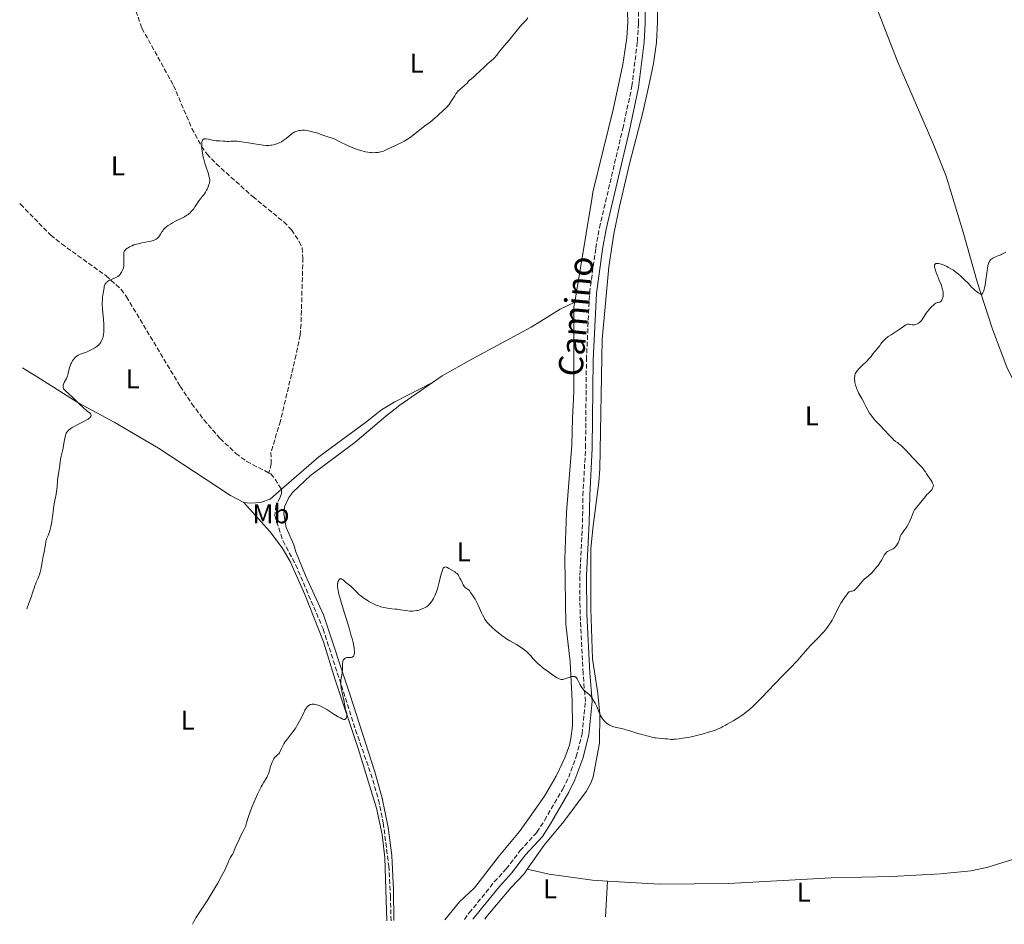
# Model space of a CAD drawing. Units: metres. Extents: x 625705 to 629192, y 4662471 to 4664845.
# Drawn here: x 625742 to 626105, y 4662471 to 4662804 of the extents above; entities that cross this region are included whole.
import ezdxf
from ezdxf.enums import TextEntityAlignment as Align

# ---------------------------------------------------------------- set-up
doc = ezdxf.new("R2010")
doc.units = ezdxf.units.M
doc.header["$MEASUREMENT"] = 0
doc.linetypes.add('DGN Style 3', pattern=[2.435890702152634, 1.739921930109024, -0.6959687720436097])
for name, color, linetype, lineweight in [('Barranco lineal', 142, 'DGN Style 3', 13), ('Camino', 7, 'DGN Style 3', 0), ('Curva de nivel intermedia', 30, 'Continuous', 0), ('Etiqueta de uso rústico', 92, 'Continuous', 0), ('Línea de cambio de uso (parcela vista)', 92, 'Continuous', 0), ('Margen derecho', 7, 'Continuous', 0)]:
    doc.layers.add(name, color=color, linetype=linetype, lineweight=lineweight)
doc.styles.add('Style-Arial', font='arial.ttf')

msp = doc.modelspace()

# ---------------------------------------------------------------- linework, layer by layer
at = {"layer": 'Barranco lineal', "color": 142, "linetype": 'DGN Style 3', "lineweight": 13}
for points in [[(625778.8399999999, 4662823.539999999, 392.3099999999977), (625786.8899999997, 4662801.130000001, 391.5299999999988), (625798.5300000003, 4662780.039999999, 390.75), (625805.29, 4662764.180000001, 390.5599999999977), (625808.8499999996, 4662757.600000001, 390.0899999999965), (625810.8399999999, 4662754.82, 390.0399999999936), (625814.2599999999, 4662751.17, 389.9799999999959), (625827.7100000001, 4662739.100000001, 389.679999999993), (625839.2000000002, 4662729.74, 389.1699999999983), (625842.0499999998, 4662726.850000001, 389.3899999999995), (625844.9000000004, 4662722.5, 389.2899999999936), (625845.9000000004, 4662720.189999999, 389.0800000000018), (625846.2100000001, 4662716.550000001, 388.9400000000023), (625845.5599999997, 4662692.130000001, 388.2400000000052), (625845.1600000003, 4662688.08, 388.1600000000035), (625843.7000000002, 4662680.720000001, 387.9799999999959), (625837.9400000004, 4662656.4, 387.7299999999959), (625834.4400000004, 4662644.76, 387.5299999999988), (625834.5099999999, 4662640.59, 387.3399999999965), (625833.7199999997, 4662637.230000001, 387.0899999999965)], [(625741.7999999998, 4662736.51, 391.2100000000065), (625742.1100000005, 4662736.26, 391.1900000000023), (625753.2300000006, 4662724.859999999, 390.5399999999936), (625757.2300000006, 4662721.67, 390.6499999999942), (625773.6399999997, 4662709.92, 390.3600000000006), (625779.2000000002, 4662704.9, 390), (625781.1799999997, 4662702.180000001, 389.8699999999953), (625800.9699999997, 4662669.180000001, 388.6000000000058), (625805.25, 4662662.77, 388.5), (625809.75, 4662656.789999999, 388.2400000000052), (625815.7100000001, 4662649.939999999, 388.070000000007), (625821.5199999996, 4662644.430000001, 387.929999999993), (625825.54, 4662641.480000001, 387.7299999999959), (625833.7199999997, 4662637.230000001, 387.0899999999965)], [(625833.7199999997, 4662637.230000001, 387.0899999999965), (625834.4000000004, 4662636.880000001, 387.0399999999936), (625835.9800000006, 4662634.939999999, 387.0399999999936), (625838.2800000003, 4662631.300000001, 386.820000000007)], [(625838.2800000003, 4662631.300000001, 386.820000000007), (625838.3099999997, 4662629.680000001, 386.6300000000047), (625837.8700000001, 4662628.289999999, 386.5299999999988), (625836.2999999998, 4662625.25, 386.6300000000047), (625835.8200000003, 4662621.630000001, 386.5399999999936), (625838.9199999999, 4662612.17, 386.3000000000029), (625843.5499999998, 4662603.470000001, 386.1499999999942), (625853.7000000002, 4662579.77, 385.3000000000029), (625865.6699999999, 4662542.51, 384.7899999999936), (625871.2699999996, 4662526.4, 384.1000000000058), (625874.0899999999, 4662516.800000001, 383.9799999999959), (625875.8700000001, 4662508.26, 383.7599999999948), (625877.8899999997, 4662492.42, 383.4199999999983), (625878.5, 4662481.289999999, 383.1199999999953), (625878.7199999997, 4662472.25, 382.7200000000012)]]:
    msp.add_polyline3d(points, dxfattribs=at)
at = {"layer": 'Camino', "color": 7, "linetype": 'DGN Style 3', "lineweight": 0}
msp.add_polyline3d([(625905.7499999991, 4662472.739999999, 381.8600000000007), (625907.5500000007, 4662475.130000001, 381.9299999999931), (625916.7999999998, 4662486.550000003, 382.270000000004), (625921.2199999989, 4662491.309999999, 382.3899999999995), (625926.3500000007, 4662498.090000001, 382.5), (625932.530000001, 4662504.86, 382.7299999999961), (625935.3500000017, 4662509.230000001, 382.8899999999995), (625942.0799999975, 4662520.760000002, 383.4100000000035), (625944.2199999989, 4662525.100000002, 383.5399999999937), (625947.0100000005, 4662532.710000001, 383.8899999999995), (625949.1999999988, 4662541.13, 384.2400000000054), (625950.4100000003, 4662553.070000002, 384.8300000000016), (625949.5100000016, 4662563.440000002, 385.3099999999977), (625948.4099999998, 4662585.190000001, 386.3699999999953), (625948.3500000016, 4662599.530000002, 386.8600000000005), (625949.3299999986, 4662618.949999999, 387.1900000000023), (625949.4899999971, 4662628.980000001, 387.1000000000058), (625950.4400000015, 4662646.489999998, 386.8300000000019), (625950.77, 4662678.989999998, 387.0200000000042), (625951.9200000013, 4662703.680000001, 387.1699999999983), (625954.2199999989, 4662720.13, 387.4400000000024), (625955.5699999991, 4662727.580000003, 387.550000000003), (625964.1599999988, 4662764.100000001, 388.2700000000042), (625967.5499999997, 4662779.730000002, 388.6900000000024), (625969.5399999989, 4662796.219999999, 389.1100000000007), (625969.9699999981, 4662803.030000002, 389.2799999999989), (625970.0599999975, 4662819.710000001, 389.5800000000019)], dxfattribs=at)
at = {"layer": 'Curva de nivel intermedia', "color": 30, "linetype": 'Continuous', "lineweight": 0, "flags": 128}
for points, elevation in [([(625843.0700000002, 4662762.880000001), (625843.2600000001, 4662762.970000001), (625843.6600000003, 4662763.119999998), (625844.3600000021, 4662763.319999999), (625844.7599999999, 4662763.409999998), (625845.3800000013, 4662763.5), (625845.9500000012, 4662763.55), (625846.2599999999, 4662763.55), (625846.7800000005, 4662763.529999999), (625847.7100000003, 4662763.409999998), (625848.7400000007, 4662763.220000001), (625849.3100000008, 4662763.09), (625850.2400000006, 4662762.859999998), (625851.7100000014, 4662762.430000001), (625853.2200000001, 4662761.909999999), (625855.0599999997, 4662761.24), (625855.8100000008, 4662760.979999999), (625856.6399999999, 4662760.74), (625857.390000001, 4662760.539999999), (625857.7199999995, 4662760.42), (625860.3400000014, 4662758.999999999), (625861.9400000017, 4662758.23), (625862.8700000015, 4662757.81), (625864.3700000015, 4662757.17), (625865.9100000014, 4662756.58), (625866.6700000013, 4662756.320000002), (625867.4100000013, 4662756.089999998), (625867.9000000008, 4662755.95), (625868.8399999995, 4662755.720000001), (625869.290000001, 4662755.619999999), (625870.1700000018, 4662755.46), (625871.0000000009, 4662755.349999999), (625871.5300000008, 4662755.3), (625872.5200000008, 4662755.269999998), (625873.0400000017, 4662755.279999999), (625873.3700000002, 4662755.310000001), (625874.0000000005, 4662755.38), (625874.3100000012, 4662755.439999998), (625874.9100000003, 4662755.579999999), (625875.5000000005, 4662755.749999999), (625875.9000000004, 4662755.890000001), (625876.7200000008, 4662756.220000001), (625878.1900000015, 4662756.88), (625880.1000000003, 4662757.81), (625880.9000000006, 4662758.199999998), (625882.6700000009, 4662759.019999999), (625883.6200000008, 4662759.539999999), (625884.1500000005, 4662759.859999999), (625885.3500000008, 4662760.640000001), (625886.3099999997, 4662761.29), (625887.6599999998, 4662762.289999999), (625888.7700000006, 4662763.189999999), (625889.9400000018, 4662764.189999999), (625890.4400000003, 4662764.600000001), (625891.1900000013, 4662765.13), (625892.4100000019, 4662765.999999999), (625893.240000001, 4662766.640000001), (625894.8200000012, 4662767.970000001), (625895.9700000001, 4662768.980000001), (625898.0500000011, 4662770.880000001), (625899.03, 4662771.810000001), (625899.4000000011, 4662772.199999999), (625899.8900000006, 4662772.74), (625900.1000000008, 4662773.02), (625900.5400000011, 4662773.619999999), (625901.2600000009, 4662774.71), (625902.2399999998, 4662776.25), (625902.66, 4662776.909999999), (625903.1800000009, 4662777.640000001), (625903.4900000015, 4662778.009999999), (625903.7000000017, 4662778.220000002), (625904.1599999998, 4662778.639999999), (625904.8200000015, 4662779.180000001), (625905.7800000004, 4662779.970000002), (625906.2100000017, 4662780.359999998), (625906.7400000015, 4662780.930000001), (625907.3400000005, 4662781.619999998), (625907.6600000003, 4662781.939999999), (625908.2200000011, 4662782.41), (625909.2900000019, 4662783.279999999), (625910.0100000015, 4662783.92), (625911.3700000006, 4662785.199999999), (625913.370000001, 4662787.140000001), (625914.3000000009, 4662788), (625915.4600000009, 4662789.010000001), (625916.6200000009, 4662790.000000001), (625917.0800000015, 4662790.439999999), (625917.2900000016, 4662790.680000001), (625917.6800000004, 4662791.179999999), (625918.5900000002, 4662792.42), (625919.2000000004, 4662793.21), (625920.3899999994, 4662794.63), (625922.2500000015, 4662796.749999999), (625923.1500000021, 4662797.819999999), (625926.2900000004, 4662801.739999999), (625927.0800000017, 4662802.609999999), (625928.0400000005, 4662803.590000001), (625928.5000000009, 4662804.09), (625929.1900000017, 4662804.920000001)], 390), ([(625792.5300000005, 4662723.689999999), (625792.8600000013, 4662724), (625793.0500000013, 4662724.21), (625793.4000000021, 4662724.680000001), (625793.7500000009, 4662725.259999999), (625794.2400000005, 4662726.079999999), (625794.530000001, 4662726.510000001), (625794.8700000007, 4662726.939999999), (625795.0499999995, 4662727.149999999), (625795.3600000001, 4662727.469999999), (625795.72, 4662727.78), (625795.9700000006, 4662727.99), (625796.5300000014, 4662728.390000001), (625797.4500000001, 4662728.980000001), (625798.1100000017, 4662729.359999998), (625799.4999999999, 4662730.100000001), (625801.5800000007, 4662731.15), (625802.5500000007, 4662731.680000001), (625803.4500000015, 4662732.230000001), (625803.8600000006, 4662732.519999999), (625804.2500000016, 4662732.82), (625804.490000001, 4662733.029999998), (625804.9300000012, 4662733.449999998), (625805.5100000001, 4662734.09), (625805.85, 4662734.51), (625806.4199999998, 4662735.319999999), (625806.9500000018, 4662736.140000001), (625807.570000001, 4662737.109999999), (625807.8900000006, 4662737.57), (625808.4299999992, 4662738.24), (625809.2300000017, 4662739.210000001), (625809.6400000007, 4662739.77), (625810.2500000009, 4662740.730000001), (625810.6300000009, 4662741.400000001), (625810.8700000001, 4662741.850000001), (625811.2700000004, 4662742.710000001), (625811.5899999999, 4662743.560000001), (625811.7300000007, 4662744.05), (625811.7999999999, 4662744.350000001), (625811.8800000004, 4662744.890000001), (625811.8899999993, 4662745.23), (625811.8800000004, 4662745.409999998), (625811.8400000001, 4662745.699999999), (625811.7199999995, 4662746.24), (625811.3600000018, 4662747.439999999), (625810.5300000004, 4662749.939999999), (625810.060000001, 4662751.42), (625809.6400000007, 4662752.930000001), (625809.4599999997, 4662753.659999999), (625809.3099999999, 4662754.380000001), (625809.0900000009, 4662755.710000001), (625808.9700000002, 4662756.899999999), (625808.9299999999, 4662757.609999998), (625808.920000001, 4662758.029999998), (625808.9400000012, 4662758.779999999), (625809.0000000015, 4662759.37), (625809.0500000007, 4662759.609999998), (625809.1600000003, 4662759.91), (625809.2699999998, 4662760.060000001), (625809.4400000018, 4662760.199999999), (625809.6400000007, 4662760.289999999), (625809.7999999995, 4662760.319999999), (625810.1799999995, 4662760.349999999), (625810.5300000004, 4662760.319999999), (625811.3700000008, 4662760.199999999), (625813.320000002, 4662759.819999999), (625814.3000000011, 4662759.67), (625814.7600000015, 4662759.619999997), (625815.6399999999, 4662759.58), (625816.8400000003, 4662759.539999999), (625817.5100000009, 4662759.499999999), (625818.2400000017, 4662759.41), (625818.6399999995, 4662759.350000001), (625818.9600000014, 4662759.400000001), (625819.6299999999, 4662759.48), (625820.3600000007, 4662759.510000001), (625820.8800000015, 4662759.510000001), (625821.9400000009, 4662759.460000001), (625822.7700000004, 4662759.390000001), (625824.4600000001, 4662759.189999999), (625826.140000001, 4662758.930000001), (625829.1500000017, 4662758.410000001), (625830.0700000003, 4662758.259999999), (625831.5700000002, 4662758.050000001), (625832.7100000001, 4662757.949999998), (625833.3300000015, 4662757.930000001), (625833.6900000013, 4662757.939999999), (625834.3600000018, 4662757.999999999), (625834.7199999995, 4662758.04), (625835.4300000003, 4662758.179999999), (625836.1200000009, 4662758.359999999), (625836.5600000012, 4662758.5), (625837.4199999997, 4662758.849999999), (625837.7400000015, 4662758.999999999), (625838.3499999995, 4662759.329999999), (625838.9400000017, 4662759.699999998), (625839.3200000017, 4662759.96), (625840.0700000006, 4662760.519999999), (625842.2699999999, 4662762.349999999), (625842.7800000019, 4662762.710000001), (625843.0700000002, 4662762.880000001)], 390), ([(625759.3, 4662672.649999999), (625759.4100000019, 4662672.98), (625759.5200000014, 4662673.319999999), (625759.7200000002, 4662674.06), (625760.0900000012, 4662675.640000001), (625760.3100000003, 4662676.42), (625760.5400000005, 4662677.090000001), (625760.6700000003, 4662677.41), (625760.8800000002, 4662677.869999998), (625761.2400000001, 4662678.51), (625761.6300000013, 4662679.09), (625761.8500000003, 4662679.359999999), (625762.0700000017, 4662679.599999999), (625762.540000001, 4662680.039999999), (625763.0400000017, 4662680.409999999), (625763.3900000004, 4662680.62), (625764.0900000001, 4662680.98), (625764.8900000001, 4662681.289999999), (625766.0300000003, 4662681.680000001), (625766.6500000015, 4662681.919999998), (625767.6700000007, 4662682.369999997), (625768.3500000002, 4662682.71), (625769.5500000005, 4662683.369999999), (625770.200000001, 4662683.789999999), (625770.5400000007, 4662684.06), (625770.7400000019, 4662684.240000002), (625771.1200000019, 4662684.640000001), (625771.4999999997, 4662685.13), (625771.7000000008, 4662685.42), (625771.9800000002, 4662685.899999999), (625772.2400000016, 4662686.440000001), (625772.3600000001, 4662686.749999999), (625772.5400000013, 4662687.34), (625772.6200000016, 4662687.67), (625772.7100000011, 4662688.220000001), (625772.8000000005, 4662689.220000001), (625772.8300000017, 4662690.470000001), (625772.8099999994, 4662691.199999999), (625772.7699999993, 4662692.02), (625772.6399999995, 4662693.83), (625772.3500000013, 4662697.609999999), (625772.2700000008, 4662699.270000001), (625772.2599999995, 4662699.970000001), (625772.2900000009, 4662701.149999999), (625772.3800000002, 4662702.08), (625772.6100000005, 4662703.529999998), (625772.8899999999, 4662705.449999998), (625773.0000000016, 4662706.019999998), (625773.0799999998, 4662706.279999999), (625773.2400000008, 4662706.710000001), (625773.3400000014, 4662706.91), (625773.5200000004, 4662707.189999999), (625773.7400000015, 4662707.46), (625773.8700000012, 4662707.58), (625774.1600000017, 4662707.819999999), (625774.3300000017, 4662707.939999999), (625774.6, 4662708.099999999), (625774.9100000005, 4662708.26), (625775.6000000011, 4662708.58), (625777.0600000008, 4662709.199999998), (625777.7100000011, 4662709.519999999), (625777.9800000016, 4662709.689999999), (625778.450000001, 4662710.050000001), (625778.8100000009, 4662710.439999999), (625779.020000001, 4662710.71), (625779.3699999996, 4662711.3), (625779.6900000017, 4662711.930000001), (625779.8400000012, 4662712.279999999), (625780.0200000001, 4662712.86), (625780.150000002, 4662713.529999998), (625780.2000000011, 4662713.890000001), (625780.2200000013, 4662714.279999999), (625780.2400000015, 4662715.12), (625780.1800000012, 4662716.800000001), (625780.160000001, 4662717.529999999), (625780.1699999999, 4662718.07), (625780.19, 4662718.300000001), (625780.2600000015, 4662718.619999998), (625780.370000001, 4662718.910000001), (625780.4500000015, 4662719.05), (625780.5900000001, 4662719.25), (625780.7100000008, 4662719.390000002), (625780.9900000002, 4662719.659999999), (625781.490000001, 4662720.050000001), (625781.7900000004, 4662720.249999999), (625782.3100000012, 4662720.560000001), (625782.9100000003, 4662720.849999999), (625783.2300000021, 4662721.000000001), (625783.9299999995, 4662721.269999999), (625784.3099999995, 4662721.4), (625784.9100000006, 4662721.579999999), (625785.5499999999, 4662721.74), (625786.8900000011, 4662722.02), (625789.5399999998, 4662722.5), (625790.320000002, 4662722.679999999), (625790.6700000007, 4662722.779999999), (625791.1500000014, 4662722.930000001), (625791.4300000007, 4662723.039999999), (625791.9300000013, 4662723.279999998), (625792.1500000004, 4662723.41), (625792.5300000005, 4662723.689999999)], 390), ([(626097.0800000007, 4662703.84), (626097.2700000005, 4662704.319999999), (626097.4500000017, 4662704.939999999), (626097.5600000012, 4662705.430000001), (626097.76, 4662706.53), (626098.0400000017, 4662708.369999999), (626098.3700000002, 4662710.819999999), (626098.52, 4662711.890000001), (626098.6200000006, 4662712.569999999), (626098.8300000007, 4662713.640000001), (626099.0200000008, 4662714.4), (626099.1600000015, 4662714.769999999), (626099.2500000009, 4662714.979999999), (626099.4299999997, 4662715.320000002), (626099.7400000005, 4662715.759999999), (626099.9200000014, 4662715.949999999), (626100.2300000021, 4662716.210000001), (626100.600000001, 4662716.449999999), (626100.8200000002, 4662716.56), (626101.5900000011, 4662716.890000001), (626102.8600000007, 4662717.369999998), (626103.5600000003, 4662717.67), (626103.9100000013, 4662717.84), (626104.6500000011, 4662718.220000001), (626105.4000000021, 4662718.66)], 385), ([(626067.67, 4662691.259999999), (626068.1700000007, 4662691.619999999), (626068.5799999997, 4662691.869999999), (626068.7600000009, 4662691.960000001), (626069.0900000016, 4662692.07), (626069.2900000005, 4662692.100000001), (626069.4300000013, 4662692.109999998), (626069.730000001, 4662692.079999999), (626070.3099999998, 4662691.979999999), (626070.8799999999, 4662691.869999999), (626071.1700000004, 4662691.840000001), (626071.5800000017, 4662691.82), (626071.7800000005, 4662691.840000001), (626072.1600000005, 4662691.92), (626072.5100000014, 4662692.06), (626072.7300000006, 4662692.17), (626073.1600000019, 4662692.439999999), (626073.5799999998, 4662692.739999999), (626073.780000001, 4662692.92), (626074.0899999995, 4662693.220000001), (626074.4000000001, 4662693.590000001), (626074.5499999999, 4662693.81), (626075.0500000007, 4662694.569999999), (626075.8200000017, 4662695.800000001), (626076.2900000011, 4662696.460000001), (626076.5500000004, 4662696.8), (626077.1000000003, 4662697.449999998), (626077.6600000013, 4662698.069999999), (626078.03, 4662698.45), (626078.7000000007, 4662699.100000001), (626079.2900000007, 4662699.609999999), (626079.6100000005, 4662699.829999999), (626079.8000000004, 4662699.930000001), (626080.1700000013, 4662700.059999999), (626080.4500000008, 4662700.109999998), (626080.8399999997, 4662700.17), (626081.0300000019, 4662700.229999999), (626081.3100000013, 4662700.37), (626081.440000001, 4662700.48), (626081.5300000004, 4662700.58), (626081.7000000003, 4662700.800000001), (626081.8000000009, 4662700.970000001), (626081.9900000008, 4662701.369999999), (626082.1000000003, 4662701.710000001), (626082.2400000012, 4662702.279999998), (626082.2800000014, 4662702.58), (626082.3200000017, 4662703.140000001), (626082.3100000005, 4662703.439999999), (626082.2700000004, 4662703.92), (626082.1800000009, 4662704.46), (626082.1100000015, 4662704.749999999), (626081.820000001, 4662705.75), (626081.6300000009, 4662706.329999999), (626081.3899999995, 4662706.960000001), (626080.8399999997, 4662708.340000001), (626080.0700000008, 4662710.24), (626079.7199999999, 4662711.140000002), (626079.3100000009, 4662712.310000001), (626079.1900000002, 4662712.779999999), (626079.1299999999, 4662713.060000001), (626079.0800000007, 4662713.529999998), (626079.0899999996, 4662713.720000001), (626079.1000000008, 4662713.83), (626079.1600000011, 4662714.020000001), (626079.2999999997, 4662714.239999999), (626079.4299999994, 4662714.34), (626079.5299999999, 4662714.390000002), (626079.7700000014, 4662714.449999999), (626080.0000000015, 4662714.480000001), (626080.1700000013, 4662714.480000001), (626080.5300000012, 4662714.439999998), (626081.1600000015, 4662714.310000001), (626081.6199999999, 4662714.179999999), (626082.6200000012, 4662713.81), (626083.7000000008, 4662713.31), (626084.2700000008, 4662713.019999999), (626085.1500000014, 4662712.509999999), (626086.0700000002, 4662711.92), (626086.5300000005, 4662711.590000001), (626086.9999999999, 4662711.239999999), (626087.9499999998, 4662710.5), (626088.8600000017, 4662709.720000001), (626089.4400000006, 4662709.199999998), (626090.4600000001, 4662708.220000001), (626091.3700000019, 4662707.259999999), (626092.3300000008, 4662706.179999999), (626092.8000000002, 4662705.679999999), (626093.5800000003, 4662704.949999999), (626094.1200000012, 4662704.480000001), (626094.49, 4662704.179999999), (626095.2200000009, 4662703.640000001), (626095.6800000013, 4662703.329999999), (626095.9000000004, 4662703.220000001), (626096.1200000016, 4662703.159999999), (626096.22, 4662703.140000001), (626096.4300000002, 4662703.159999999), (626096.5300000008, 4662703.189999999), (626096.6700000016, 4662703.28), (626096.8600000015, 4662703.470000001), (626096.9500000009, 4662703.600000001), (626097.0800000007, 4662703.84)], 385), ([(626068.8500000002, 4662617.399999999), (626069.370000001, 4662618.279999998), (626069.8600000006, 4662619.220000001), (626070.16, 4662619.84), (626070.6600000008, 4662620.980000001), (626071.3500000014, 4662622.869999999), (626071.5999999995, 4662623.399999999), (626071.7600000005, 4662623.679999999), (626071.9500000004, 4662623.96), (626072.4100000008, 4662624.55), (626074.1000000007, 4662626.509999998), (626075.7800000014, 4662628.609999999), (626076.3400000003, 4662629.249999999), (626076.6199999996, 4662629.539999999), (626077.0100000009, 4662629.91), (626077.5200000005, 4662630.390000001), (626077.7599999997, 4662630.65), (626078.0800000015, 4662631.079999999), (626078.2300000013, 4662631.329999999), (626078.4000000011, 4662631.699999998), (626078.4800000016, 4662631.899999999), (626078.5800000001, 4662632.230000001), (626078.6900000017, 4662632.800000001), (626078.4100000003, 4662633.449999998), (626078.2400000002, 4662633.830000001), (626077.9000000005, 4662634.479999999), (626077.44, 4662635.21), (626076.6800000002, 4662636.23), (626076.2000000017, 4662636.96), (626075.7400000013, 4662637.680000001), (626075.4700000008, 4662638.08), (626074.9700000002, 4662638.739999999), (626074.6600000017, 4662639.099999999), (626073.9599999998, 4662639.869999998), (626071.2599999999, 4662642.67), (626068.230000001, 4662645.890000001), (626067.3100000002, 4662646.819999999), (626066.8899999999, 4662647.220000001), (626066.500000001, 4662647.57), (626065.8200000015, 4662648.130000002), (626065.4200000014, 4662648.429999999), (626064.7500000009, 4662648.88), (626064.3500000008, 4662649.169999998), (626064.1699999997, 4662649.32), (626063.8300000001, 4662649.640000001), (626062.2899999999, 4662651.300000001), (626060.8900000007, 4662652.749999999), (626058.66, 4662655.05), (626057.6100000017, 4662656.199999998), (626057.1300000012, 4662656.75), (626056.2900000007, 4662657.77), (626055.5800000001, 4662658.710000001), (626055.1799999998, 4662659.289999999), (626054.5000000005, 4662660.38), (626053.9000000014, 4662661.5), (626053.1799999994, 4662662.98), (626052.7600000014, 4662663.78), (626052.2800000008, 4662664.66), (626051.5700000002, 4662665.91), (626051.2200000014, 4662666.569999999), (626050.7300000018, 4662667.58), (626050.5100000005, 4662668.08), (626050.3099999994, 4662668.59), (626050.0000000009, 4662669.59), (626049.7800000019, 4662670.56), (626049.6900000002, 4662671.17), (626049.6600000013, 4662671.569999999), (626049.6400000011, 4662672.300000001), (626049.7000000014, 4662672.970000001), (626049.7700000008, 4662673.279999999), (626049.9100000015, 4662673.74), (626050.1200000016, 4662674.189999999), (626050.2500000013, 4662674.42), (626050.4800000016, 4662674.769999998), (626050.6600000003, 4662675.01), (626051.0800000007, 4662675.51), (626051.4500000017, 4662675.92), (626052.300000001, 4662676.769999999), (626054.1100000015, 4662678.499999999), (626054.8899999993, 4662679.279999998), (626055.2200000001, 4662679.619999998), (626055.740000001, 4662680.220000001), (626056.140000001, 4662680.74), (626056.5700000002, 4662681.34), (626056.7800000003, 4662681.63), (626057.3099999999, 4662682.249999999), (626058.0300000019, 4662683.060000001), (626058.3600000006, 4662683.460000001), (626058.7899999997, 4662684.029999998), (626059.3500000007, 4662684.829999999), (626059.6800000014, 4662685.269999999), (626060.2400000002, 4662685.899999999), (626060.5700000012, 4662686.230000001), (626061.1200000009, 4662686.739999999), (626061.7300000011, 4662687.24), (626062.0599999997, 4662687.48), (626063.1200000015, 4662688.179999999), (626064.6300000001, 4662689.100000001), (626065.3800000012, 4662689.580000001), (626066.4400000006, 4662690.329999999), (626067.67, 4662691.259999999)], 385), ([(625744.4500000017, 4662587.199999998), (625745.0700000008, 4662588.850000001), (625746.0200000008, 4662591.489999999), (625746.66, 4662593.42), (625747.2100000001, 4662595.180000001), (625747.42, 4662595.83), (625747.5700000019, 4662596.250000001), (625747.8700000015, 4662596.970000001), (625748.4400000015, 4662598.180000001), (625748.7200000009, 4662598.800000001), (625749.1100000021, 4662599.880000001), (625749.3400000001, 4662600.649999999), (625749.4800000008, 4662601.159999999), (625749.7100000011, 4662602.119999998), (625749.8699999999, 4662603.07), (625750.0500000007, 4662604.349999999), (625750.1800000004, 4662605.140000001), (625750.4800000022, 4662606.589999998), (625750.9200000003, 4662608.699999998), (625751.1000000014, 4662609.65), (625751.2700000012, 4662610.810000001), (625751.4400000012, 4662611.970000001), (625751.5599999997, 4662612.46), (625751.630000001, 4662612.689999999), (625751.8300000001, 4662613.16), (625752.3100000005, 4662614.21), (625752.5800000011, 4662614.850000001), (625752.9200000007, 4662615.890000002), (625753.0900000007, 4662616.499999999), (625753.3299999998, 4662617.500000001), (625753.5399999999, 4662618.619999998), (625753.6400000005, 4662619.230000001), (625753.890000001, 4662621.199999999), (625754.2100000004, 4662623.96), (625754.4000000005, 4662625.289999999), (625754.7400000002, 4662627.13), (625755.2000000007, 4662629.4), (625755.4000000019, 4662630.529999999), (625755.4700000011, 4662631.100000001), (625755.6000000008, 4662632.25), (625755.7900000007, 4662634.51), (625755.8900000014, 4662635.55), (625756.0900000003, 4662636.949999999), (625756.3700000019, 4662638.539999999), (625756.4800000014, 4662639.220000001), (625756.5900000009, 4662640.160000001), (625756.7400000007, 4662641.430000001), (625756.8600000015, 4662642.159999999), (625757.140000001, 4662643.439999999), (625757.6000000013, 4662645.439999998), (625757.8200000003, 4662646.5), (625758.0900000008, 4662648.119999998), (625758.3099999998, 4662649.499999999), (625758.4300000005, 4662650.13), (625758.6300000016, 4662650.979999999), (625758.8500000007, 4662651.619999998), (625758.9800000003, 4662651.909999999), (625759.2100000005, 4662652.310000001), (625759.5000000012, 4662652.680000001), (625759.6700000011, 4662652.850000001), (625759.9600000017, 4662653.119999998), (625760.1800000007, 4662653.300000002), (625760.6900000003, 4662653.659999999), (625761.1399999995, 4662653.939999999), (625762.150000002, 4662654.529999998), (625763.2400000006, 4662655.109999999), (625765.2400000012, 4662656.140000001), (625766.2699999993, 4662656.679999999), (625766.7499999999, 4662656.949999999), (625767.0000000002, 4662657.109999998), (625767.4000000004, 4662657.409999999), (625767.74, 4662657.710000002), (625767.8800000009, 4662657.869999998), (625768.0500000007, 4662658.109999999), (625768.1500000014, 4662658.349999999), (625768.1600000003, 4662658.470000002), (625768.1500000014, 4662658.59), (625768.0700000008, 4662658.829999999), (625767.9200000011, 4662659.06), (625767.7900000014, 4662659.199999998), (625767.4800000007, 4662659.48), (625767.2100000003, 4662659.679999999), (625766.7300000021, 4662660.039999999), (625766.39, 4662660.310000001), (625765.2800000013, 4662661.279999998), (625763.6400000007, 4662662.84), (625761.1600000019, 4662665.239999999), (625760.0800000001, 4662666.279999998), (625758.6000000003, 4662667.630000001), (625758.1800000002, 4662668.060000001), (625758.0000000015, 4662668.310000001), (625757.9299999998, 4662668.429999999), (625757.8499999995, 4662668.599999999), (625757.8100000013, 4662668.789999999), (625757.7900000013, 4662668.92), (625757.8000000002, 4662669.189999999), (625757.8800000006, 4662669.609999999), (625757.9800000013, 4662669.909999999), (625758.2500000016, 4662670.529999998), (625759.0400000007, 4662672.05), (625759.3, 4662672.649999999)], 390), ([(625995.8300000012, 4662541.67), (625997.1100000021, 4662542.069999999), (625998.3200000012, 4662542.499999999), (625998.8800000001, 4662542.710000001), (625999.4000000008, 4662542.930000001), (626000.3100000008, 4662543.369999998), (626001.1199999999, 4662543.8), (626002.120000001, 4662544.37), (626002.6100000006, 4662544.649999999), (626005.1100000017, 4662546.02), (626006.14, 4662546.640000001), (626006.700000001, 4662547.000000001), (626007.7900000019, 4662547.74), (626008.3799999997, 4662548.160000001), (626009.2900000016, 4662548.84), (626010.730000001, 4662550), (626012.2300000008, 4662551.310000001), (626012.9999999999, 4662552.01), (626013.7599999999, 4662552.749999999), (626015.3100000009, 4662554.33), (626020.2199999995, 4662559.550000001), (626022.8700000005, 4662562.279999998), (626026.3400000016, 4662565.820000002), (626027.9300000007, 4662567.48), (626028.6600000017, 4662568.279999999), (626030.0000000005, 4662569.779999999), (626032.3200000006, 4662572.449999998), (626033.350000001, 4662573.609999998), (626034.8300000008, 4662575.140000001), (626036.6900000004, 4662577.01), (626037.5900000012, 4662577.949999999), (626038.3800000002, 4662578.84), (626038.7699999991, 4662579.310000001), (626039.3500000003, 4662580.03), (626040.1799999997, 4662581.179999999), (626040.9800000021, 4662582.41), (626041.3600000021, 4662583.05), (626041.7300000008, 4662583.710000001), (626042.4300000004, 4662585.07), (626043.7000000001, 4662587.660000001), (626044.2699999999, 4662588.77), (626044.5400000004, 4662589.239999999), (626045.05, 4662590.06), (626045.5199999994, 4662590.720000001), (626046.0700000015, 4662591.439999999), (626046.3200000018, 4662591.76), (626047.1800000002, 4662592.989999999), (626047.4200000016, 4662593.269999999), (626047.5500000013, 4662593.380000001), (626047.6699999997, 4662593.470000001), (626047.9300000012, 4662593.579999999), (626048.2000000017, 4662593.640000001), (626048.5800000017, 4662593.699999998), (626048.7800000005, 4662593.73), (626049.0599999999, 4662593.81), (626049.2000000008, 4662593.869999998), (626049.430000001, 4662593.990000002), (626049.810000001, 4662594.25), (626050.2400000001, 4662594.640000002), (626050.4800000016, 4662594.890000001), (626051.2999999997, 4662595.849999999), (626052.490000001, 4662597.300000001), (626053.0600000009, 4662597.930000001), (626053.3400000003, 4662598.199999999), (626053.860000001, 4662598.640000001), (626054.9400000006, 4662599.51), (626055.5900000011, 4662600.089999998), (626055.950000001, 4662600.449999998), (626056.7199999999, 4662601.279999999), (626057.7800000015, 4662602.529999999), (626058.28, 4662603.169999998), (626058.9300000004, 4662604.069999999), (626059.2099999998, 4662604.489999999), (626059.6500000001, 4662605.23), (626060.5399999998, 4662606.91), (626060.9000000019, 4662607.480000001), (626061.1000000008, 4662607.730000001), (626061.4400000006, 4662608.07), (626061.8200000006, 4662608.350000001), (626062.0399999997, 4662608.48), (626062.7700000005, 4662608.810000001), (626063.4800000013, 4662609.13), (626063.8400000011, 4662609.329999999), (626064.190000002, 4662609.57), (626064.3600000021, 4662609.710000001), (626064.6000000011, 4662609.949999998), (626064.7500000009, 4662610.119999997), (626065.0500000004, 4662610.5), (626065.4400000017, 4662611.11), (626065.6699999997, 4662611.539999999), (626065.8000000014, 4662611.820000002), (626066.0200000005, 4662612.359999999), (626066.280000002, 4662613.16), (626066.4699999997, 4662613.779999999), (626066.5700000003, 4662614.080000001), (626066.7800000005, 4662614.51), (626066.9200000013, 4662614.730000001), (626067.2499999999, 4662615.180000001), (626068.0999999992, 4662616.279999998), (626068.6, 4662616.990000002), (626068.8500000002, 4662617.399999999)], 385), ([(625866.780000001, 4662592.599999999), (625867.1100000017, 4662592.300000001), (625867.6700000005, 4662591.829999999), (625868.7099999998, 4662591.080000001), (625869.8699999999, 4662590.32), (625870.5200000004, 4662589.930000001), (625871.5700000009, 4662589.359999999), (625872.6900000008, 4662588.820000002), (625873.2600000007, 4662588.579999999), (625873.8300000007, 4662588.350000001), (625874.9700000007, 4662587.969999999), (625876.0700000003, 4662587.660000001), (625876.7600000009, 4662587.5), (625877.9800000014, 4662587.279999998), (625879.0499999998, 4662587.16), (625880.2800000014, 4662587.08), (625880.9600000009, 4662587.010000001), (625882.1800000013, 4662586.829999999), (625884.0200000008, 4662586.539999999), (625884.9300000007, 4662586.42), (625885.7000000017, 4662586.36), (625886.0700000006, 4662586.349999999), (625886.6100000015, 4662586.349999999), (625887.4100000015, 4662586.409999999), (625888.2000000007, 4662586.53), (625888.6000000008, 4662586.609999998), (625889.3300000017, 4662586.81), (625889.6900000015, 4662586.930000001), (625890.2400000015, 4662587.140000001), (625891.0300000004, 4662587.509999999), (625891.5300000011, 4662587.789999999), (625891.7700000004, 4662587.939999998), (625892.11, 4662588.189999999), (625892.4299999997, 4662588.45), (625892.6300000009, 4662588.630000001), (625893.0100000007, 4662589.009999999), (625893.5300000015, 4662589.640000002), (625893.8400000001, 4662590.079999999), (625894.03, 4662590.380000001), (625894.3899999999, 4662591.009999999), (625894.8900000006, 4662592.009999998), (625895.1200000008, 4662592.560000001), (625895.4600000005, 4662593.460000001), (625895.8000000003, 4662594.5), (625895.9600000011, 4662595.07), (625896.4700000008, 4662597.02), (625897.1200000013, 4662599.639999999), (625897.4200000007, 4662600.73), (625897.6599999999, 4662601.480000001), (625897.7699999994, 4662601.77), (625897.9500000007, 4662602.130000002), (625898.1300000015, 4662602.38), (625898.2300000021, 4662602.46), (625898.390000001, 4662602.560000001), (625898.5100000015, 4662602.59), (625898.7700000008, 4662602.599999999), (625898.99, 4662602.560000001), (625899.1500000008, 4662602.509999999), (625899.4800000016, 4662602.369999998), (625900.0300000014, 4662602.09), (625901.1800000004, 4662601.4), (625902.2199999997, 4662600.770000001), (625902.6700000013, 4662600.470000001), (625903.0500000013, 4662600.17), (625903.2099999998, 4662600.02), (625903.3500000007, 4662599.859999998), (625903.5899999999, 4662599.529999999), (625903.7799999998, 4662599.189999999), (625904.1300000009, 4662598.439999999), (625904.4400000015, 4662597.84), (625904.8900000007, 4662596.99), (625905.0899999996, 4662596.559999999), (625905.3600000001, 4662595.980000001), (625905.5700000003, 4662595.649999999), (625905.8600000008, 4662595.289999999), (625906.0599999997, 4662595.100000001), (625906.5700000017, 4662594.659999999), (625906.8900000012, 4662594.42), (625907.4700000002, 4662594.02), (625908.0800000003, 4662593.210000001), (625909.0500000004, 4662591.829999999), (625909.7700000001, 4662590.699999998), (625910.1500000001, 4662590.039999999), (625910.7600000004, 4662588.820000002), (625911.3799999994, 4662587.46), (625912.1100000005, 4662585.740000002), (625912.4400000012, 4662584.99), (625912.8900000005, 4662584.069999998), (625913.1699999998, 4662583.56), (625913.350000001, 4662583.249999999), (625913.76, 4662582.67), (625914.2200000006, 4662582.09), (625914.4999999999, 4662581.769999999), (625915.0000000005, 4662581.25), (625915.9800000017, 4662580.31), (625917.1399999995, 4662579.279999999), (625917.8200000012, 4662578.710000001), (625918.9099999998, 4662577.84), (625920.0800000011, 4662576.980000001), (625920.6900000012, 4662576.57), (625921.3000000014, 4662576.17)], 385), ([(625859.2200000016, 4662547.439999999), (625860.0300000006, 4662546.96), (625860.7100000002, 4662546.619999998), (625861.0000000007, 4662546.509999999), (625861.250000001, 4662546.449999998), (625861.4000000008, 4662546.429999999), (625861.6500000012, 4662546.449999998), (625861.7600000007, 4662546.48), (625861.9400000017, 4662546.58), (625862.0900000016, 4662546.730000001), (625862.1699999997, 4662546.84), (625862.2900000004, 4662547.099999999), (625862.3399999996, 4662547.249999999), (625862.42, 4662547.57), (625862.4500000014, 4662547.79), (625862.4600000003, 4662548.220000001), (625862.4100000011, 4662548.55), (625862.2800000014, 4662549.019999999), (625862.0500000013, 4662549.699999998), (625861.9300000005, 4662550.09), (625861.7899999998, 4662550.800000001), (625861.5700000008, 4662552.099999999), (625861.4000000008, 4662552.98), (625861.0700000002, 4662554.58), (625860.5700000017, 4662556.849999999), (625860.3800000015, 4662557.859999999), (625860.3000000011, 4662558.289999999), (625860.2100000017, 4662559.029999998), (625860.1700000014, 4662559.649999999), (625860.1800000004, 4662560.01), (625860.2499999999, 4662560.720000001), (625860.3900000005, 4662561.580000001), (625860.6200000008, 4662562.890000001), (625860.7100000002, 4662563.619999999), (625860.7999999997, 4662564.810000001), (625860.86, 4662566.34), (625860.88, 4662566.970000001), (625860.9400000004, 4662567.600000001), (625860.9800000006, 4662567.84), (625861.0700000002, 4662568.140000001), (625861.1300000004, 4662568.269999999), (625861.2800000003, 4662568.51), (625861.5700000008, 4662568.81), (625861.7500000017, 4662568.949999998), (625862.0500000013, 4662569.130000001), (625862.3900000011, 4662569.25), (625862.5800000011, 4662569.279999998), (625862.770000001, 4662569.289999997), (625863.1800000002, 4662569.279999998), (625863.7600000012, 4662569.27), (625864.0499999997, 4662569.300000001), (625864.3300000011, 4662569.380000002), (625864.480000001, 4662569.439999999), (625864.7200000001, 4662569.609999999), (625864.8300000018, 4662569.720000002), (625864.9900000005, 4662569.939999998), (625865.1100000013, 4662570.249999999), (625865.1600000004, 4662570.430000001), (625865.2200000007, 4662570.880000002), (625865.240000001, 4662571.149999999), (625865.2300000018, 4662571.61), (625865.1700000016, 4662572.34), (625865.1200000001, 4662572.770000001), (625865.0000000016, 4662573.480000001), (625864.7400000002, 4662574.730000001), (625864.3700000015, 4662576.199999999), (625864.0700000018, 4662577.289999999), (625863.3800000012, 4662579.67), (625861.0499999999, 4662587.210000002), (625860.0799999998, 4662590.48), (625859.72, 4662591.82), (625859.5200000011, 4662592.599999999), (625859.2400000016, 4662593.92), (625859.1400000011, 4662594.469999999), (625859.0300000015, 4662595.390000001), (625859.0000000002, 4662596.09), (625859.0300000015, 4662596.470000001), (625859.0600000005, 4662596.689999999), (625859.1400000011, 4662597.070000002), (625859.2000000014, 4662597.259999999), (625859.3400000001, 4662597.59), (625859.4500000017, 4662597.779999999), (625859.6100000005, 4662597.970000001), (625859.6900000009, 4662598.05), (625859.9000000011, 4662598.180000001), (625860.1300000013, 4662598.230000001), (625860.2499999999, 4662598.220000001), (625860.4400000019, 4662598.180000001), (625860.6299999997, 4662598.099999999), (625860.7700000005, 4662598.019999999), (625861.0499999999, 4662597.829999999), (625861.4900000002, 4662597.46), (625862.0800000003, 4662596.91), (625862.3799999999, 4662596.640000001), (625863.0400000014, 4662596.119999999), (625863.890000001, 4662595.5), (625864.2999999998, 4662595.16), (625864.9200000013, 4662594.55), (625865.7500000005, 4662593.649999999), (625866.1799999997, 4662593.189999999), (625866.780000001, 4662592.599999999)], 385), ([(625921.3000000014, 4662576.17), (625922.5399999997, 4662575.430000001), (625924.9300000013, 4662574.08), (625925.9999999999, 4662573.430000001), (625926.5000000005, 4662573.109999999), (625927.4000000014, 4662572.470000001), (625928.2000000015, 4662571.84), (625928.6700000009, 4662571.429999999), (625929.4800000022, 4662570.649999999), (625930.24, 4662569.849999999), (625931.1400000007, 4662568.81), (625931.6300000002, 4662568.26), (625932.3900000001, 4662567.470000001), (625932.8300000007, 4662567.039999999), (625933.5800000015, 4662566.359999999), (625934.4600000001, 4662565.630000001), (625934.9500000017, 4662565.249999999), (625936.6000000013, 4662564.029999998), (625937.7500000001, 4662563.239999999), (625939.7700000008, 4662561.920000001), (625940.4200000013, 4662561.529999999), (625940.7000000007, 4662561.390000001), (625941.0700000017, 4662561.23), (625941.4100000013, 4662561.149999999), (625941.5700000002, 4662561.130000002), (625941.8300000017, 4662561.140000001), (625942.0100000004, 4662561.16), (625942.4100000005, 4662561.259999999), (625942.7500000002, 4662561.369999998), (625943.5199999991, 4662561.659999999), (625944.61, 4662562.05), (625945.1399999997, 4662562.2), (625945.6300000015, 4662562.279999998), (625945.8600000016, 4662562.300000001), (625946.1600000011, 4662562.27), (625946.3500000011, 4662562.229999999), (625946.4600000007, 4662562.180000001), (625946.6799999997, 4662562.07), (625946.8200000006, 4662561.970000001), (625947.0900000011, 4662561.699999999), (625947.3300000001, 4662561.38), (625947.4800000021, 4662561.140000001), (625947.7600000015, 4662560.600000001), (625948.4500000001, 4662559.220000001), (625948.8500000001, 4662558.519999999), (625949.3100000005, 4662557.850000001), (625949.5700000019, 4662557.539999999), (625949.8400000002, 4662557.24), (625950.4500000004, 4662556.690000001), (625951.7300000011, 4662555.619999999), (625952.1500000014, 4662555.220000001), (625952.3500000003, 4662555.009999999), (625952.640000001, 4662554.67), (625952.8200000019, 4662554.430000001), (625953.1799999997, 4662553.919999998), (625953.6800000003, 4662553.069999999), (625953.990000001, 4662552.470000001), (625954.5900000001, 4662551.140000001), (625955.4800000018, 4662548.99), (625955.9800000002, 4662547.92), (625956.3400000001, 4662547.249999999), (625956.5400000013, 4662546.929999999), (625956.8499999997, 4662546.470000001), (625957.1900000017, 4662546.050000001), (625957.4199999997, 4662545.789999999), (625957.9200000004, 4662545.3), (625958.1799999997, 4662545.080000001), (625958.7300000017, 4662544.689999999), (625959.2900000005, 4662544.34), (625959.6799999995, 4662544.140000001), (625960.4599999996, 4662543.810000001), (625960.9000000021, 4662543.659999999), (625961.8000000007, 4662543.42), (625963.7099999995, 4662543.02), (625964.74, 4662542.789999999), (625965.2800000008, 4662542.650000001), (625966.3899999995, 4662542.32), (625968.6700000016, 4662541.59), (625969.7700000014, 4662541.24), (625971.2900000013, 4662540.829999999), (625973.0000000012, 4662540.409999999), (625973.6900000018, 4662540.239999999), (625975.3000000013, 4662539.779999998), (625975.8700000012, 4662539.67), (625976.1900000008, 4662539.619999998), (625977.3399999996, 4662539.509999998), (625979.0499999997, 4662539.390000001), (625979.8400000008, 4662539.31), (625980.5400000005, 4662539.220000001), (625981.4400000012, 4662539.109999998), (625981.9199999997, 4662539.079999999), (625982.750000001, 4662539.07), (625983.2400000006, 4662539.090000001), (625983.7900000004, 4662539.140000001), (625985.0199999998, 4662539.279999998), (625986.3400000008, 4662539.48), (625988.9100000013, 4662539.939999999), (625990.4700000014, 4662540.25), (625991.4100000003, 4662540.460000001), (625993.3900000005, 4662540.970000001), (625995.8300000012, 4662541.67)], 385), ([(625805.5700000006, 4662470.929999999), (625805.7699999994, 4662471.500000001), (625805.9600000017, 4662471.91), (625806.4500000011, 4662472.830000001), (625806.7500000007, 4662473.34), (625807.4600000014, 4662474.429999999), (625809.1600000003, 4662476.99), (625810.1300000002, 4662478.45), (625810.8800000013, 4662479.61), (625812.4100000003, 4662482.070000002), (625813.900000001, 4662484.539999999), (625814.8300000008, 4662486.109999999), (625816.3799999999, 4662488.869999998), (625816.8200000002, 4662489.710000001), (625817.5100000009, 4662491.079999999), (625817.9700000013, 4662492.109999999), (625818.5099999999, 4662493.48), (625818.91, 4662494.460000001), (625819.1100000012, 4662494.880000001), (625819.4199999997, 4662495.429999999), (625819.6500000021, 4662495.779999999), (625820.0000000009, 4662496.350000001), (625820.2100000009, 4662496.710000001), (625820.5799999997, 4662497.42), (625820.7899999998, 4662497.869999999), (625821.5499999998, 4662499.579999999), (625822.6699999997, 4662502.179999999), (625823.2100000005, 4662503.350000001), (625823.9000000012, 4662504.720000001), (625824.4300000009, 4662505.690000001), (625824.6700000003, 4662506.170000001), (625825.0000000009, 4662506.92), (625825.1600000019, 4662507.349999999), (625825.4700000003, 4662508.300000001), (625826.19, 4662510.63), (625826.6500000005, 4662512), (625826.9200000009, 4662512.74), (625827.5100000009, 4662514.289999999), (625828.1600000014, 4662515.869999999), (625828.5999999995, 4662516.899999999), (625829.4600000001, 4662518.830000001), (625830.3300000018, 4662520.63), (625830.8500000003, 4662521.640000001), (625831.17, 4662522.230000001), (625831.7700000012, 4662523.25), (625832.9200000003, 4662525.039999999), (625833.2100000007, 4662525.579999999), (625833.3400000003, 4662525.849999999), (625833.4500000001, 4662526.130000001), (625833.6500000011, 4662526.71), (625833.9900000008, 4662527.970000001), (625834.1800000007, 4662528.659999998), (625834.5499999997, 4662529.749999999), (625834.9200000007, 4662530.689999999), (625835.1200000017, 4662531.12), (625835.4000000012, 4662531.689999999), (625835.5399999998, 4662531.929999999), (625835.8000000013, 4662532.329999999), (625836.0400000005, 4662532.640000001), (625836.2100000003, 4662532.800000001), (625836.53, 4662533.070000002), (625837.0300000006, 4662533.449999998), (625837.3000000011, 4662533.730000001), (625837.5899999995, 4662534.140000001), (625837.7400000015, 4662534.42), (625838.26, 4662535.51), (625838.8300000001, 4662536.720000001), (625839.1800000009, 4662537.369999999), (625839.570000002, 4662538.029999998), (625839.7900000011, 4662538.359999999), (625840.1399999998, 4662538.84), (625840.9199999999, 4662539.81), (625842.0800000001, 4662541.220000001), (625842.6800000012, 4662542.000000001), (625843.2900000014, 4662542.869999998), (625843.6, 4662543.34), (625844.0400000003, 4662544.100000001), (625844.9200000009, 4662545.730000001), (625846.51, 4662548.909999999), (625846.9800000016, 4662549.779999999), (625847.2000000007, 4662550.159999999), (625847.5100000014, 4662550.640000001), (625847.7100000003, 4662550.91), (625848.0800000014, 4662551.34), (625848.2600000004, 4662551.5), (625848.6, 4662551.730000001), (625848.9300000007, 4662551.88), (625849.150000002, 4662551.939999999), (625849.5800000012, 4662551.989999999), (625850.0300000005, 4662552.01), (625850.2699999996, 4662551.999999999), (625850.6500000019, 4662551.960000001), (625851.3, 4662551.829999999), (625852.0500000011, 4662551.58), (625852.4800000002, 4662551.399999999), (625852.9400000006, 4662551.179999998), (625853.9700000011, 4662550.65), (625855.0700000008, 4662550.029999999), (625855.8100000008, 4662549.58), (625857.2800000014, 4662548.67), (625859.2200000016, 4662547.439999999)], 385)]:
    msp.add_lwpolyline(points, dxfattribs=dict(at, elevation=elevation))
at = {"layer": 'Línea de cambio de uso (parcela vista)', "color": 92, "linetype": 'Continuous', "lineweight": 0, "extrusion": (-0.002242909907738417, -0.04160439928011641, 0.9991316446373254), "elevation": -195001.4454685462, "flags": 128}
msp.add_lwpolyline([(374058.7726072546, 4685366.823961372), (374058.7726072546, 4685353.623374264)], dxfattribs=at)
at = {"layer": 'Línea de cambio de uso (parcela vista)', "color": 92, "linetype": 'Continuous', "lineweight": 0}
for points in [[(626149.7599999999, 4662611.789999999, 382.8000000000029), (626147.0199999996, 4662614.289999999, 382.9400000000023), (626134.7000000002, 4662627.92, 383.0800000000018), (626126.7400000002, 4662638.140000001, 383.3800000000047), (626120.5499999998, 4662648, 383.679999999993), (626111.6699999999, 4662664.279999999, 384.0899999999965), (626105.8099999997, 4662676.25, 384.4499999999971), (626100.5199999996, 4662690.289999999, 384.7200000000012), (626094.8600000005, 4662707.619999999, 385.0899999999965), (626089.7199999997, 4662725.99, 385.5), (626083.4400000004, 4662746.619999999, 386.2400000000052), (626078.5, 4662758.91, 386.6100000000006), (626065.5300000003, 4662788.66, 387.7400000000052), (626058.4600000001, 4662806.939999999, 388.4600000000065), (626051.7599999999, 4662823.99, 389), (626045.2699999996, 4662842.91, 389.4700000000012), (626039.8399999999, 4662857.01, 389.7899999999936), (626033.8899999997, 4662870.779999999, 389.8300000000018), (626018.1200000001, 4662903.939999999, 390.6499999999942), (626011.9600000001, 4662914.82, 390.75), (626009.4000000004, 4662919.960000001, 390.820000000007), (625996.9500000002, 4662948.310000001, 391.3600000000006), (625996.5300000003, 4662950.880000001, 391.4400000000023)], [(625950.4800000006, 4662841.82, 390.5299999999988), (625959.1200000001, 4662834.460000001, 390.3300000000018), (625961.5499999998, 4662831.600000001, 390.2200000000012), (625962.8700000001, 4662829.449999999, 390.0800000000018), (625963.8099999997, 4662827.15, 389.9499999999971), (625964.7699999996, 4662823.4, 389.9100000000035), (625965.5599999997, 4662818.460000001, 389.8600000000006), (625966, 4662803.42, 389.2799999999988), (625965.6100000005, 4662797.630000001, 389.4600000000065), (625964.2100000001, 4662787.74, 389.1699999999983), (625960.7300000006, 4662771.619999999, 388.6600000000035), (625953.1600000003, 4662740.699999999, 387.9199999999983), (625952.75, 4662738.130000001, 387.7899999999936), (625946.4500000002, 4662700.24, 387.4400000000023)], [(625976.7999999998, 4662816.539999999, 389.4700000000012), (625976.9800000006, 4662803.449999999, 389.25), (625976.5599999997, 4662795.82, 389.1399999999995), (625975.5099999999, 4662788.109999999, 389), (625973.6900000004, 4662779.4, 388.7400000000052), (625971.5300000003, 4662770.100000001, 388.570000000007), (625966.6100000005, 4662751.16, 388.0500000000029), (625962.9900000002, 4662735.460000001, 387.6399999999995), (625960.9100000003, 4662725.34, 387.4600000000065), (625959.0499999998, 4662713.199999999, 387.2400000000052), (625956.54, 4662686.380000001, 386.9100000000035), (625955.75, 4662638.800000001, 386.9600000000065), (625955.3700000001, 4662633.810000001, 387.0599999999977), (625953.1200000001, 4662616.76, 387.4199999999983), (625952.4500000002, 4662609.289999999, 387.429999999993), (625952.3600000005, 4662604.109999999, 387.3300000000018), (625952.3300000001, 4662587.16, 386.7899999999936), (625953.0199999996, 4662568.720000001, 385.8099999999977), (625955, 4662555.92, 385.2400000000052), (625955.6600000003, 4662548.33, 384.9499999999971), (625955.5700000003, 4662537.730000001, 384.4799999999959), (625953.2000000002, 4662525.32, 383.8000000000029), (625952.4000000004, 4662522.939999999, 383.6499999999942), (625950.6299999999, 4662519.83, 383.4799999999959), (625942.4800000006, 4662508.810000001, 383.0299999999988), (625935.1799999997, 4662500.119999999, 382.6100000000006), (625928.9600000001, 4662491.27, 382.5)], [(625894.0300000003, 4662670.57, 387.3999999999942), (625897.6100000005, 4662673.060000001, 387.4799999999959), (625908.4800000006, 4662679.24, 387.570000000007), (625930.4100000003, 4662690.99, 387.3800000000047), (625941.0300000003, 4662697.609999999, 387.3399999999965), (625946.4500000002, 4662700.24, 387.4400000000023)], [(625946.4500000002, 4662700.24, 387.4400000000023), (625946.1699999999, 4662698.51, 387.3000000000029), (625946.1100000005, 4662666.960000001, 386.8300000000018), (625945.5700000003, 4662657.460000001, 386.7200000000012), (625945.4299999997, 4662647.449999999, 386.6900000000023), (625943.4299999997, 4662622.75, 386.7299999999959), (625942.7699999996, 4662605.57, 386.6600000000035), (625943.1900000004, 4662581.480000001, 385.8000000000029), (625944.7199999997, 4662567.66, 385.2799999999988), (625945.5300000003, 4662553.27, 384.6300000000047), (625945.5899999999, 4662544.07, 384.2400000000052), (625945.0700000003, 4662539.380000001, 384.1900000000023), (625944.4900000002, 4662536.939999999, 384.0599999999977), (625942.7699999996, 4662532.26, 383.8099999999977), (625939.5499999998, 4662525.560000001, 383.6000000000058), (625935.2599999999, 4662518.130000001, 383.0200000000041), (625929.1500000004, 4662509.470000001, 382.8800000000047), (625926.0499999998, 4662505.15, 382.6900000000023), (625918.7300000006, 4662496.32, 382.4499999999971), (625909.4400000004, 4662484.359999999, 382.1699999999983), (625904, 4662479.199999999, 381.8800000000047), (625898.5199999996, 4662472.609999999, 381.8500000000058)], [(625824.4699999997, 4662626.33, 387.4799999999959), (625819.5099999999, 4662628.9, 387.6000000000058), (625793.0199999996, 4662646.33, 388.6499999999942), (625776.5999999996, 4662655.92, 389.3600000000006), (625763.5700000003, 4662662.980000001, 390.1600000000035), (625748.5899999999, 4662672.439999999, 390.5399999999936), (625742.8700000001, 4662676.029999999, 390.8399999999965)], [(625894.0300000003, 4662670.57, 387.3999999999942), (625889.5, 4662668.210000001, 387.4700000000012), (625880.0899999999, 4662663.41, 387.3500000000058), (625875.2000000002, 4662660.51, 387.1499999999942), (625869.3200000003, 4662655.859999999, 386.820000000007), (625852.1100000005, 4662643.15, 386.820000000007), (625838.2800000003, 4662631.300000001, 386.6399999999995)], [(625879.79, 4662472.27, 382.8399999999965), (625879.5899999999, 4662483.609999999, 382.8999999999942), (625879.0099999999, 4662496.279999999, 383.4700000000012), (625877.7100000001, 4662506.66, 383.6100000000006), (625875.4299999997, 4662517.460000001, 383.8699999999953), (625872.7100000001, 4662527.08, 383.929999999993), (625863.6399999997, 4662555.34, 384.8899999999995), (625853.7599999999, 4662585.02, 385.2799999999988), (625847.2100000001, 4662599.49, 385.8399999999965), (625843.6399999997, 4662608.230000001, 386.0899999999965), (625842.9000000004, 4662610.77, 386.1100000000006), (625840.0099999999, 4662617.199999999, 386.3300000000018), (625839.2300000006, 4662622.130000001, 386.3000000000029), (625839.4400000004, 4662624.74, 386.2599999999948), (625841.0700000003, 4662628.25, 386.3600000000006), (625842.5700000003, 4662630.210000001, 386.4100000000035), (625848.9699999997, 4662636.289999999, 386.5599999999977), (625865.4000000004, 4662648.430000001, 386.5200000000041), (625876.79, 4662658.16, 387.0099999999948), (625882.0099999999, 4662662.210000001, 387.1999999999971), (625894.0300000003, 4662670.57, 387.3999999999942)], [(625838.2800000003, 4662631.300000001, 386.6399999999995), (625834.0999999996, 4662627.619999999, 386.8500000000058), (625830.6500000004, 4662626.4, 387.2200000000012), (625826.9500000002, 4662626.100000001, 387.4600000000065), (625824.4699999997, 4662626.33, 387.4799999999959)], [(625877.1900000004, 4662472.230000001, 382.9900000000052), (625876.4900000002, 4662495.380000001, 383.6300000000047), (625875.4500000002, 4662503.970000001, 383.7799999999988), (625873.3200000003, 4662513.74, 384.0500000000029), (625866.6600000003, 4662535.699999999, 384.5899999999965), (625858.1799999997, 4662560.970000001, 385.4100000000035), (625853.7699999996, 4662575.02, 385.5500000000029), (625846.9900000002, 4662592.51, 386.1600000000035), (625841.4699999997, 4662604.59, 386.4799999999959), (625838.5899999999, 4662609.710000001, 386.6600000000035), (625834.0700000003, 4662615.699999999, 387), (625824.4699999997, 4662626.33, 387.4799999999959)], [(626130.8399999999, 4662502.99, 382.3999999999942), (626119.3399999999, 4662498.380000001, 382.3500000000058), (626098.4600000001, 4662491.850000001, 382.4400000000023), (626092.4600000001, 4662490.58, 382.4199999999983), (626081.29, 4662489.529999999, 382.5299999999988), (626063.3700000001, 4662488.5, 382.6000000000058), (626041.04, 4662488, 382.6699999999983), (626003.2999999998, 4662486, 382.8099999999977), (625977.7599999999, 4662485.75, 382.9199999999983), (625958.4900000002, 4662486.850000001, 382.820000000007)], [(625928.9600000001, 4662491.27, 382.5), (625927.7699999996, 4662489.57, 382.4600000000065), (625922.8799999999, 4662484.390000001, 382.2100000000065), (625913.6799999997, 4662473.41, 381.9100000000035), (625913.3099999997, 4662472.880000001, 381.8800000000047)], [(625958.4900000002, 4662486.850000001, 382.820000000007), (625952.9699999997, 4662487.17, 382.6399999999995), (625937.0700000003, 4662489.439999999, 382.429999999993), (625928.9600000001, 4662491.27, 382.5)]]:
    msp.add_polyline3d(points, dxfattribs=at)
at = {"layer": 'Margen derecho', "color": 7, "linetype": 'Continuous', "lineweight": 0}
msp.add_polyline3d([(625908.9299999997, 4662472.800000002, 381.9100000000036), (625918.6799999997, 4662484.910000003, 382.2400000000054), (625923.140000001, 4662489.710000001, 382.429999999993), (625928.2699999985, 4662496.49, 382.5200000000042), (625934.5100000014, 4662503.32, 382.6999999999972), (625937.4899999986, 4662507.930000001, 382.9100000000035), (625944.2899999982, 4662519.580000003, 383.4700000000012), (625946.5199999987, 4662524.120000001, 383.6699999999983), (625949.390000001, 4662531.969999999, 384.0200000000041), (625951.6599999998, 4662540.699999999, 384.4199999999983), (625952.9299999992, 4662553.050000002, 385.0099999999949), (625952.0100000006, 4662563.620000001, 385.4100000000036), (625950.9099999988, 4662585.250000001, 386.4900000000052), (625950.8500000006, 4662599.469999999, 387.0899999999966), (625951.8299999973, 4662618.870000001, 387.3200000000071), (625951.9899999984, 4662628.899999999, 387.1600000000036), (625952.9400000004, 4662646.41, 386.7599999999949), (625953.269999999, 4662678.91, 386.9600000000065), (625954.4200000024, 4662703.440000001, 387.1600000000036), (625956.6799999999, 4662719.74, 387.4299999999931), (625958.0100000021, 4662727.070000002, 387.550000000003), (625966.6000000018, 4662763.54, 388.3099999999977), (625970.0100000005, 4662779.31, 388.6900000000024), (625972.0399999978, 4662796, 389.1600000000035), (625972.4699999993, 4662802.949999999, 389.320000000007), (625972.5599999987, 4662819.750000001, 389.6100000000007)], dxfattribs=at)

# ---------------------------------------------------------------- texts
at = {"color": 7, "linetype": 'Continuous', "lineweight": 0, "style": 'Style-Arial'}
msp.add_text('Camino', height=9, rotation=84.43889, dxfattribs=at).set_placement((625951.3151350331, 4662694.558102096, 387.0899999999965), align=Align.CENTER)
at = {"layer": 'Etiqueta de uso rústico', "color": 92, "linetype": 'Continuous', "lineweight": 0, "style": 'Style-Arial'}
for s, p in [('L', (625888.191420381, 4662788.210009999, 391.0599999999977)), ('L', (625778.01142038, 4662750.400009998, 390.820000000007)), ('L', (625783.4314203779, 4662671.950009998, 389.3699999999953)), ('L', (626033.891420379, 4662658.340009998, 385.4199999999983)), ('Mb', (625834.4402462438, 4662622.180009999, 386.9799999999959)), ('L', (625905.4914203812, 4662608.14001, 385.3300000000018)), ('L', (625803.7714203781, 4662546.19001, 386.7400000000052)), ('L', (625937.3514203792, 4662483.970009997, 382.3099999999977)), ('L', (626030.9014203806, 4662482.810009996, 382.6000000000058))]:
    msp.add_text(s, height=7.000000000000002, dxfattribs=at).set_placement(p, align=Align.MIDDLE_CENTER)

doc.saveas('drawing.dxf')
